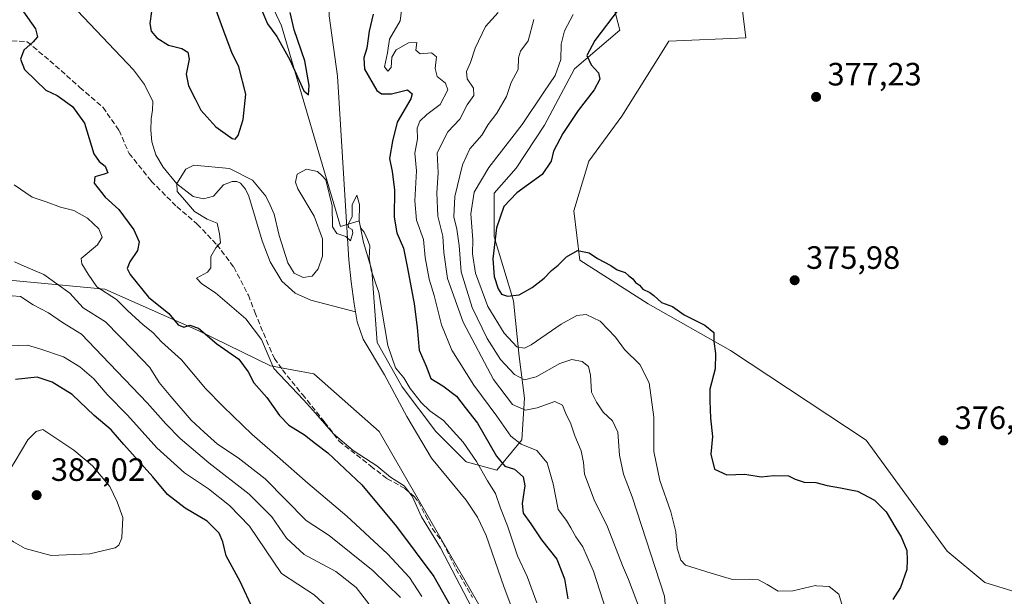
# Model space of a CAD drawing. Units: metres. Extents: x 573680 to 577142, y 4696435 to 4698786.
# Drawn here: x 574540 to 574845, y 4697994 to 4698172 of the extents above; entities that cross this region are included whole.
import ezdxf

# ---------------------------------------------------------------- set-up
doc = ezdxf.new("R2010")
doc.units = ezdxf.units.M
doc.header["$MEASUREMENT"] = 0
doc.linetypes.add('DGN Style 3', pattern=[2.307223, 1.648017, -0.659207])
for name, color, linetype, lineweight in [('Arbolado forestal CxS', 92, 'Continuous', 0), ('Comarca CxS', 21, 'Continuous', 0), ('Comunidad Autónoma CxS', 142, 'Continuous', 0), ('Corriente natural lineal', 142, 'Continuous', 13), ('Cultivos herbáceos CxS', 92, 'Continuous', 0), ('Cultivos leñosos CxS', 92, 'Continuous', 0), ('Curva de nivel maestra', 30, 'Continuous', 30), ('Curva de nivel normal', 30, 'Continuous', 0), ('Municipio CxS', 4, 'Continuous', 0), ('Provincia CxS', 1, 'Continuous', 0), ('Punto de cota en terreno', 7, 'Continuous', 0), ('Rótulo de punto de cota en terreno', 7, 'Continuous', 0), ('Senda', 7, 'DGN Style 3', 0), ('Suelo desnudo CxS', 253, 'Continuous', 0)]:
    doc.layers.add(name, color=color, linetype=linetype, lineweight=lineweight)
doc.styles.add('Style-Arial', font='txt')

# ---------------------------------------------------------------- blocks, each defined once
blk = doc.blocks.new('5PATER')
at = {"layer": 'Cultivos leñosos CxS', "linetype": 'Continuous', "lineweight": 0}
h = blk.add_hatch(color=51, dxfattribs=at)
edge = h.paths.add_edge_path()
edge.add_ellipse((0, 0), major_axis=(-0.11, -0.111), ratio=0.999422, start_angle=0, end_angle=360)

msp = doc.modelspace()

# ---------------------------------------------------------------- linework, layer by layer
at = {"layer": 'Arbolado forestal CxS', "color": 92, "linetype": 'Continuous', "lineweight": 0}
for points in [[(574758.04, 4698220.46, 381.42), (574764.57, 4698166.69, 379.12), (574740.71, 4698165.67, 378.85), (574726.16, 4698142.4, 377.3), (574715.98, 4698128.44, 376.53), (574711.36, 4698113.04, 376.41), (574713.19, 4698097.75, 374.82), (574734.36, 4698084.24, 374.28), (574759.8, 4698069.85, 375.26), (574801.87, 4698042.06, 377.08), (574826.91, 4698007.64, 376.64), (574838.57, 4697997.98, 377.41), (574848.35, 4697994.92, 377.13)], [(574758.04, 4698220.46, 381.42), (574764.57, 4698166.69, 379.12), (574740.71, 4698165.67, 378.85), (574726.16, 4698142.4, 377.3), (574715.98, 4698128.44, 376.53), (574711.36, 4698113.04, 376.41), (574713.19, 4698097.75, 374.82), (574734.36, 4698084.24, 374.28), (574759.8, 4698069.85, 375.26), (574801.87, 4698042.06, 377.08), (574826.91, 4698007.64, 376.64), (574838.57, 4697997.98, 377.41), (574848.35, 4697994.92, 377.13)], [(574608, 4698197.9, 350), (574620.84, 4698170.37, 350.72), (574639.11, 4698108.23, 345.22), (574644.84, 4698109.96, 345.64), (574646.18, 4698103.28, 345.23), (574648.76, 4698094.67, 345.18), (574650.48, 4698072.29, 344.65), (574658.23, 4698058.52, 344.78), (574668.56, 4698044.75, 344.47), (574678.03, 4698035.28, 344.45), (574687.49, 4698032.7, 348.53), (574695.24, 4698042.17, 356.13), (574696.1, 4698055.08, 362.23), (574694.38, 4698067.99, 369.12), (574692.66, 4698085.2, 375.17), (574686.63, 4698105, 374.44), (574686.63, 4698118.53, 372.75), (574693.43, 4698126.3, 372.18), (574702.28, 4698139.59, 372.11), (574711.58, 4698157.03, 371.62), (574725.57, 4698169.07, 375.53), (574721.15, 4698186.22, 371.87)], [(574608, 4698197.9, 350), (574620.84, 4698170.37, 350.72), (574639.11, 4698108.23, 345.22), (574644.84, 4698109.96, 345.64), (574646.18, 4698103.28, 345.23), (574648.76, 4698094.67, 345.18), (574650.48, 4698072.29, 344.65), (574658.23, 4698058.52, 344.78), (574668.56, 4698044.75, 344.47), (574678.03, 4698035.28, 344.45), (574687.49, 4698032.7, 348.53), (574695.24, 4698042.17, 356.13), (574696.1, 4698055.08, 362.23), (574694.38, 4698067.99, 369.12), (574692.66, 4698085.2, 375.17), (574686.63, 4698105, 374.44), (574686.63, 4698118.53, 372.75), (574693.43, 4698126.3, 372.18), (574702.28, 4698139.59, 372.11), (574711.58, 4698157.03, 371.62), (574725.57, 4698169.07, 375.53), (574721.15, 4698186.22, 371.87)], [(574734.77, 4697765.28, 351.17), (574739.55, 4697780.43, 352.6), (574749.89, 4697787.86, 353.12), (574750, 4697787.9, 353.12), (574754.18, 4697789.47, 352.93), (574755.03, 4697789.78, 352.85), (574755.44, 4697789.94, 352.8), (574773.13, 4697787.25, 348.65), (574780.21, 4697794.35, 345.18), (574772.52, 4697833.14, 341.91), (574748.58, 4697866.15, 342.53), (574732.1, 4697887.12, 343.39), (574714.34, 4697900.48, 345.89), (574706.11, 4697915.74, 345.62), (574686.53, 4697983.07, 344), (574651.07, 4698044.72, 343.98), (574630.78, 4698062.53, 344.02), (574617.45, 4698065.09, 345.88), (574595.24, 4698075.91, 349.6), (574566.1, 4698088.79, 354.09), (574505.73, 4698094.46, 363.55)], [(574505.73, 4698094.46, 363.55), (574566.1, 4698088.79, 354.09), (574595.24, 4698075.91, 349.6), (574617.45, 4698065.09, 345.88), (574630.78, 4698062.53, 344.02), (574651.07, 4698044.72, 343.98), (574686.53, 4697983.07, 344), (574706.11, 4697915.74, 345.62), (574714.34, 4697900.48, 345.89), (574732.1, 4697887.12, 343.39), (574748.58, 4697866.15, 342.53), (574772.52, 4697833.14, 341.91), (574780.21, 4697794.35, 345.18), (574773.13, 4697787.25, 348.65), (574755.44, 4697789.94, 352.8), (574755.03, 4697789.78, 352.85), (574754.18, 4697789.47, 352.93), (574750, 4697787.9, 353.12), (574749.89, 4697787.86, 353.12), (574739.55, 4697780.43, 352.6), (574734.77, 4697765.28, 351.17)], [(574734.77, 4697765.28, 351.17), (574739.55, 4697780.43, 352.6), (574749.89, 4697787.86, 353.12), (574750, 4697787.9, 353.12), (574754.18, 4697789.47, 352.93), (574755.03, 4697789.78, 352.85), (574755.44, 4697789.94, 352.8), (574773.13, 4697787.25, 348.65), (574780.21, 4697794.35, 345.18), (574772.52, 4697833.14, 341.91), (574748.58, 4697866.15, 342.53), (574732.1, 4697887.12, 343.39), (574714.34, 4697900.48, 345.89), (574706.11, 4697915.74, 345.62), (574686.53, 4697983.07, 344), (574651.07, 4698044.72, 343.98), (574630.78, 4698062.53, 344.02), (574617.45, 4698065.09, 345.88), (574595.24, 4698075.91, 349.6), (574566.1, 4698088.79, 354.09), (574505.73, 4698094.46, 363.55)], [(574734.77, 4697765.28, 351.17), (574739.55, 4697780.43, 352.6), (574749.89, 4697787.86, 353.12), (574750, 4697787.9, 353.12), (574754.18, 4697789.47, 352.93), (574755.03, 4697789.78, 352.85), (574755.44, 4697789.94, 352.8), (574773.13, 4697787.25, 348.65), (574780.21, 4697794.35, 345.18), (574772.52, 4697833.14, 341.91), (574748.58, 4697866.15, 342.53), (574732.1, 4697887.12, 343.39), (574714.34, 4697900.48, 345.89), (574706.11, 4697915.74, 345.62), (574686.53, 4697983.07, 344), (574651.07, 4698044.72, 343.98), (574630.78, 4698062.53, 344.02), (574617.45, 4698065.09, 345.88), (574595.24, 4698075.91, 349.6), (574566.1, 4698088.79, 354.09), (574505.73, 4698094.46, 363.55)]]:
    msp.add_polyline3d(points, dxfattribs=at)
at = {"layer": 'Comarca CxS', "color": 21, "linetype": 'Continuous', "lineweight": 0}
msp.add_3dface([(577132.25, 4696472.36), (573704.06, 4696435.33), (573679.68, 4698748.46), (577106.72, 4698785.53)], dxfattribs=at)
at = {"layer": 'Comunidad Autónoma CxS', "color": 142, "linetype": 'Continuous', "lineweight": 0}
msp.add_3dface([(577132.25, 4696472.36), (573704.06, 4696435.33), (573679.68, 4698748.46), (577106.72, 4698785.53)], dxfattribs=at)
at = {"layer": 'Corriente natural lineal', "color": 142, "linetype": 'Continuous', "lineweight": 13}
for points in [[(574613.9, 4698212.37, 348.01), (574616.54, 4698210.42, 347.95), (574619.67, 4698207.42, 348.04), (574621.7, 4698204.31, 347.89), (574623.89, 4698201.4, 347.65), (574632.08, 4698196.07, 346.96), (574634.13, 4698193.98, 346.93), (574635.23, 4698189.99, 346.78), (574635.6, 4698173.5, 346.35), (574638.16, 4698154.81, 346.23), (574641.68, 4698097.85, 344.97), (574642.35, 4698091.06, 344.81), (574643.28, 4698084.28, 344.71), (574643.71, 4698081.75, 344.67)], [(574553.73, 4698179.27, 346.76), (574574.99, 4698156.78, 346.3), (574578.43, 4698152.19, 346.07), (574580.93, 4698146.95, 346.04), (574580.9, 4698144.28, 345.92), (574580.42, 4698141.58, 345.84), (574580.41, 4698138.03, 345.81), (574580.67, 4698134.48, 345.76), (574581.93, 4698130.43, 345.65), (574584.13, 4698126.6, 345.57), (574588.36, 4698121.48, 345.28), (574593.47, 4698117.52, 344.92), (574596.62, 4698116.82, 344.67), (574599.75, 4698117.58, 344.58), (574602.82, 4698121.1, 344.67), (574605.51, 4698122.12, 344.79), (574606.94, 4698122.16, 344.84), (574608.13, 4698121.61, 344.94), (574609.68, 4698119.79, 344.9), (574610.75, 4698117.64, 344.5), (574614.79, 4698103.76, 344.25), (574617.27, 4698097.32, 344.08), (574620.87, 4698091.28, 344.28), (574625, 4698087.59, 344.33), (574629.95, 4698085.45, 344.6), (574643.71, 4698081.75, 344.67)], [(574643.71, 4698081.75, 344.67), (574644.24, 4698078.66, 344.58), (574646.1, 4698073.28, 344.48), (574652.69, 4698062.27, 344.14), (574659.67, 4698049.41, 344.16), (574667.28, 4698036.41, 344.15), (574678.03, 4698023.49, 343.59), (574681.46, 4698018.16, 343.8), (574684.18, 4698012.48, 343.72), (574689.68, 4697996.67, 343.44), (574696.47, 4697978.37, 343.09)]]:
    msp.add_polyline3d(points, dxfattribs=at)
at = {"layer": 'Cultivos herbáceos CxS', "color": 92, "linetype": 'Continuous', "lineweight": 0}
for points in [[(574848.35, 4697994.92, 377.13), (574838.57, 4697997.98, 377.41), (574826.91, 4698007.64, 376.64), (574801.87, 4698042.06, 377.08), (574759.8, 4698069.85, 375.26), (574734.36, 4698084.24, 374.28), (574713.19, 4698097.75, 374.82), (574711.36, 4698113.04, 376.41), (574715.98, 4698128.44, 376.53), (574726.16, 4698142.4, 377.3), (574740.71, 4698165.67, 378.85), (574764.57, 4698166.69, 379.12), (574758.04, 4698220.46, 381.42)], [(574758.04, 4698220.46, 381.42), (574764.57, 4698166.69, 379.12), (574740.71, 4698165.67, 378.85), (574726.16, 4698142.4, 377.3), (574715.98, 4698128.44, 376.53), (574711.36, 4698113.04, 376.41), (574713.19, 4698097.75, 374.82), (574734.36, 4698084.24, 374.28), (574759.8, 4698069.85, 375.26), (574801.87, 4698042.06, 377.08), (574826.91, 4698007.64, 376.64), (574838.57, 4697997.98, 377.41), (574848.35, 4697994.92, 377.13)]]:
    msp.add_polyline3d(points, dxfattribs=at)
at = {"layer": 'Curva de nivel maestra', "color": 30, "linetype": 'Continuous', "lineweight": 30, "flags": 128}
for points, elevation in [([(574540.24, 4698175.75), (574544.66, 4698169.48), (574545.26, 4698166.99), (574543.96, 4698165.44), (574541.02, 4698162.87), (574540, 4698160.04), (574541.19, 4698156.89), (574544.76, 4698153.46), (574547.81, 4698150.51), (574551.32, 4698148.77), (574556.08, 4698145.4), (574559.86, 4698140.24), (574562.73, 4698130.79), (574564.32, 4698128.37), (574566.21, 4698126.93), (574567.07, 4698124.9), (574565.92, 4698124.42), (574563.06, 4698123.6), (574562.81, 4698121.67), (574566.23, 4698117.29), (574570.47, 4698113.53), (574575.09, 4698107.15), (574576.74, 4698103.46), (574576.26, 4698100.84), (574573.83, 4698097.3), (574572.99, 4698095.24), (574573.92, 4698093.31), (574579.68, 4698086.31), (574585.9, 4698081.26), (574588.83, 4698077.8), (574590.53, 4698077.09), (574592.46, 4698077.69), (574595.13, 4698076.77), (574600.82, 4698071.87), (574607.61, 4698067.12), (574610.52, 4698063.24), (574612.23, 4698059.77), (574616.32, 4698055.28), (574620.17, 4698049.7), (574623.14, 4698046.63), (574627.92, 4698043.66), (574631.32, 4698040.99), (574635.18, 4698038.12), (574645.65, 4698028.16), (574656.47, 4698015.24), (574667.94, 4697999.75), (574674.28, 4697988.6)], 350), ([(574580.55, 4698174.84), (574580.08, 4698171.15), (574580.51, 4698168.75), (574582.22, 4698166.7), (574585.87, 4698164.45), (574589.92, 4698163.34), (574591.8, 4698162.25), (574592.22, 4698160.08), (574591.34, 4698155.39), (574592.06, 4698151.79), (574594.1, 4698147.75), (574595.81, 4698144.24), (574600.47, 4698139.06), (574605.58, 4698135.51), (574606.5, 4698135.29), (574607.45, 4698136.39), (574608.92, 4698141.34), (574609.78, 4698149.25), (574607.63, 4698157.68), (574605.48, 4698162.11), (574603.4, 4698167.66), (574599.88, 4698177.17)], 350), ([(574725.38, 4698175.74), (574717.89, 4698165.85), (574715.4, 4698161.25), (574716.68, 4698158.3), (574718.94, 4698155.88), (574719.4, 4698153.87), (574717.65, 4698150.61), (574712.65, 4698144.18), (574707.91, 4698137.07), (574704.99, 4698131.52), (574704.33, 4698128.52), (574701.53, 4698124.38), (574693.73, 4698118.62), (574689.64, 4698114.38), (574687.36, 4698107.85), (574686.28, 4698098.18), (574686.66, 4698092.77), (574687.87, 4698088.92), (574688.92, 4698087.27), (574690.84, 4698086.66), (574694.45, 4698087.06), (574698.45, 4698089.3), (574702.12, 4698092.21), (574704.45, 4698094.61), (574706.52, 4698096.24), (574709.08, 4698098.79), (574712.52, 4698100.76), (574716.05, 4698100.04), (574718.71, 4698098.32), (574722.79, 4698096.19), (574724.75, 4698094.82), (574727.19, 4698093.98), (574728.32, 4698092.94), (574729.59, 4698092.04), (574730.44, 4698090.84), (574731.62, 4698090.02), (574732.74, 4698088.81), (574734.87, 4698087.73), (574736.14, 4698086.8), (574738.45, 4698084.66)], 375), ([(574614.68, 4698175.17), (574616.5, 4698170.98), (574619.4, 4698167.05), (574623.39, 4698159.84), (574627.71, 4698150.28), (574629.17, 4698149.03), (574629.37, 4698151.87), (574628.06, 4698159.58), (574624.76, 4698169.14), (574623.53, 4698174.58)], 350), ([(574649.19, 4698174.04), (574648.01, 4698168.76), (574647.29, 4698163.46), (574646.31, 4698160.52), (574646.57, 4698156.95), (574650.34, 4698150.38), (574651.8, 4698149.35), (574654.89, 4698149.36), (574659.8, 4698150.55), (574661.26, 4698149.33), (574660.89, 4698147.76), (574656.63, 4698140.51), (574655.24, 4698134.68), (574654.29, 4698129.3), (574655.08, 4698125.26), (574655.83, 4698119.56), (574655.68, 4698111.08), (574656.57, 4698106.29), (574658.58, 4698101.5), (574659.8, 4698095.27), (574661.94, 4698084.27), (574662.87, 4698076.96), (574663.48, 4698069.95), (574665.59, 4698064.92), (574667.04, 4698061.17), (574670.79, 4698058.86), (574674.98, 4698055.71), (574677.74, 4698052.14), (574681.52, 4698047.26), (574687.37, 4698037.1), (574689.94, 4698034.01), (574693, 4698033.06), (574695.6, 4698030.66), (574696.21, 4698027.89), (574695.37, 4698022.43), (574695.7, 4698019.45), (574698.01, 4698016.09), (574701.36, 4698011.1), (574706.04, 4698005.12), (574708.43, 4697999.08), (574709.5, 4697992.9)], 350), ([(574738.45, 4698084.66), (574741.93, 4698083.43), (574745.47, 4698080.87), (574751.89, 4698077.62), (574754.65, 4698075.4), (574754.64, 4698072.63), (574755.24, 4698068.85), (574755.05, 4698064.18), (574753.43, 4698057.85), (574753.4, 4698054.18), (574753.7, 4698048.89), (574754.28, 4698043.17), (574753.73, 4698037.74), (574754.91, 4698033.07), (574758.72, 4698031.27), (574764.32, 4698031.51), (574769.39, 4698030.67), (574773.29, 4698031.04), (574777.85, 4698030.94), (574779.88, 4698029.94), (574782.62, 4698029.04), (574786.27, 4698028.91), (574789.76, 4698027.99), (574793.94, 4698027.3), (574796.44, 4698026.7), (574799.2, 4698026.22), (574804.41, 4698023.49), (574808.07, 4698019.82), (574811.02, 4698014.77), (574812.71, 4698012.13), (574814.42, 4698007.86), (574814.54, 4698004.94), (574814.42, 4698002), (574812.45, 4697996.4), (574810.16, 4697992.66)], 375), ([(574612.08, 4697989.61), (574608.07, 4697998.29), (574603.67, 4698006.17), (574602.65, 4698010.53), (574601.52, 4698013.21), (574597.8, 4698016.95), (574590.94, 4698021), (574585.48, 4698025.21), (574580.94, 4698030.67), (574572, 4698040.66), (574568.07, 4698045.2), (574562.8, 4698049.7), (574556.04, 4698056.14), (574549.77, 4698060.02), (574545.15, 4698061.53), (574538.48, 4698060.78)], 375)]:
    msp.add_lwpolyline(points, dxfattribs=dict(at, elevation=elevation))
at = {"layer": 'Curva de nivel normal', "color": 30, "linetype": 'Continuous', "lineweight": 0, "flags": 128}
for points, elevation in [([(574658.02, 4698175.17), (574657.6, 4698171.97), (574654.27, 4698166.31), (574653.64, 4698162.08), (574652.73, 4698157.67), (574653.71, 4698156.39), (574654.76, 4698157.45), (574654.97, 4698160.73), (574656.3, 4698163.01), (574660.15, 4698165.11), (574662.72, 4698165.22), (574662.46, 4698162.86), (574663.72, 4698161.77), (574667.27, 4698161.99), (574668.78, 4698160.84), (574668.42, 4698157.14), (574669.02, 4698154.74), (574671.62, 4698152.68), (574672.34, 4698150.52), (574669.98, 4698146.07), (574665.79, 4698142.96), (574663.63, 4698140.86), (574662.84, 4698138.72), (574662.9, 4698135.44), (574662.11, 4698130.99), (574662.6, 4698125.52), (574662.08, 4698116.14), (574662.66, 4698110.17), (574664.78, 4698104.18), (574665.27, 4698098.67), (574666.55, 4698091.95), (574668.12, 4698086.86), (574670.37, 4698077.77), (574673.6, 4698069.96), (574680.42, 4698059.06), (574687.45, 4698049.42), (574691.8, 4698043.26), (574695, 4698040.78), (574699.89, 4698038.78), (574703.05, 4698035.03), (574704.92, 4698028.48), (574706.45, 4698020.59), (574709.06, 4698017.18), (574710.4, 4698014.88), (574711.94, 4698012.08), (574714.13, 4698008.98), (574715.44, 4698005.87), (574717.39, 4698001.47), (574721.36, 4697989.27)], 355), ([(574732.28, 4697988.19), (574729.42, 4697995.87), (574728.3, 4697998.89), (574726.36, 4698003.2), (574721.74, 4698015.19), (574717.6, 4698023.52), (574714.64, 4698031.52), (574714.29, 4698035.11), (574713.62, 4698038.69), (574711.62, 4698043.36), (574710.38, 4698047.12), (574708.74, 4698050.54), (574707.83, 4698052.87), (574705.5, 4698054.04), (574699.95, 4698052.04), (574696.32, 4698051.3), (574692.35, 4698053.09), (574686.51, 4698060.83), (574677.08, 4698078.61), (574672.24, 4698092.07), (574671.04, 4698100.18), (574670.82, 4698105.25), (574669.22, 4698111.48), (574668.88, 4698118.71), (574669.32, 4698124.88), (574668.99, 4698131.1), (574672.36, 4698137.54), (574676.06, 4698141.48), (574678.26, 4698145.96), (574680.34, 4698148.78), (574680.25, 4698151.08), (574678.32, 4698154), (574678.06, 4698156.26), (574679.39, 4698159.05), (574680.74, 4698163.51), (574684.01, 4698170.17), (574687.91, 4698174.49)], 360), ([(574740.06, 4697986.52), (574739.41, 4697993.74), (574729.39, 4698024.5), (574726.73, 4698031.45), (574725.51, 4698037.42), (574724.94, 4698044.52), (574723.33, 4698048.06), (574720.42, 4698050.67), (574718.39, 4698053.76), (574716.8, 4698056.9), (574716.47, 4698062.14), (574715.85, 4698064.82), (574713.87, 4698066.39), (574710.71, 4698067.02), (574707.01, 4698065.76), (574699.69, 4698061.61), (574696.01, 4698060.7), (574692.97, 4698062.37), (574688.63, 4698066.97), (574684.47, 4698073.51), (574679.88, 4698083.18), (574676.5, 4698094.18), (574675.81, 4698102.31), (574675.14, 4698107.36), (574674.22, 4698111.23), (574674.52, 4698117.54), (574676.85, 4698127.31), (574679.1, 4698132.34), (574682.9, 4698136.54), (574684.81, 4698139.8), (574687.53, 4698143.33), (574690.46, 4698148.51), (574691.94, 4698152.84), (574694.08, 4698156.84), (574694.22, 4698160.44), (574694.85, 4698162.57), (574697.17, 4698165.77), (574698.91, 4698172.39)], 365), ([(574794.79, 4697989.43), (574793.35, 4697994.36), (574790.39, 4697996.72), (574786.47, 4697996.94), (574786.15, 4697996.96), (574779.2, 4697995.39), (574774.56, 4697995.29), (574771.24, 4697997.32), (574768.56, 4697998.73), (574765.77, 4697998.98), (574760.46, 4697998.89), (574753.87, 4698000.78), (574745.92, 4698003.26), (574744.46, 4698004.81), (574743.37, 4698008.57), (574742.94, 4698013.66), (574741.39, 4698019.84), (574738.01, 4698029.51), (574736.13, 4698038.53), (574736.11, 4698049.18), (574734.63, 4698059.77), (574731.77, 4698065.47), (574726.99, 4698070.14), (574724.21, 4698073.94), (574719.51, 4698078.91), (574715.2, 4698080.94), (574712.25, 4698080.68), (574707.38, 4698077.98), (574698.09, 4698071.58), (574696.07, 4698070.58), (574693.66, 4698070.92), (574689.73, 4698075.13), (574684.71, 4698083.49), (574680.84, 4698093.75), (574679.94, 4698099.72), (574680.08, 4698104.07), (574679.41, 4698112.18), (574680.46, 4698118.85), (574685.06, 4698126.52), (574695.34, 4698139.84), (574702.02, 4698149.84), (574705.54, 4698155.04), (574707.27, 4698159.99), (574707.41, 4698164.71), (574708.46, 4698168.89), (574711.09, 4698173.9)], 370), ([(574680.84, 4697987.93), (574670.09, 4698008.7), (574664.2, 4698018.28), (574661.31, 4698024.72), (574658.84, 4698027.91), (574654.54, 4698030.61), (574650.38, 4698034.1), (574643.06, 4698038.78), (574636.9, 4698043.96), (574631.37, 4698050.42), (574627.67, 4698054.56), (574618.46, 4698064.2), (574614.64, 4698073.19), (574609.82, 4698079.67), (574600.41, 4698087.66), (574596.1, 4698090.48), (574594.47, 4698092.25), (574597.92, 4698094.07), (574598.95, 4698095.44), (574598.92, 4698098.9), (574600.46, 4698101.65), (574601.94, 4698103.19), (574601.58, 4698105.97), (574600.89, 4698109.28), (574597.79, 4698110.51), (574593.86, 4698112.91), (574590.18, 4698117.24), (574588.52, 4698119.05), (574588.43, 4698121.52), (574591.22, 4698125.96), (574593.71, 4698127.24), (574604.75, 4698126.16), (574611.82, 4698122.55), (574616.01, 4698117.62), (574617.3, 4698114.88), (574618.52, 4698112.05), (574620.06, 4698105.44), (574622.78, 4698097), (574624.76, 4698093.82), (574627.56, 4698092.41), (574630.29, 4698092.89), (574632.22, 4698095.14), (574633.51, 4698099.08), (574633.48, 4698104.44), (574630.9, 4698111.43), (574625.87, 4698119.92), (574625.2, 4698121.93), (574625.68, 4698124.45), (574628.59, 4698125.94), (574631.94, 4698125.23), (574633.42, 4698123.88), (574634.58, 4698122.64), (574636.52, 4698114.59), (574636.65, 4698108.1), (574637.96, 4698106.03), (574640.77, 4698105.16), (574642.19, 4698103.82), (574642.91, 4698106.23), (574642.73, 4698107.35), (574641.6, 4698107.88), (574641.5, 4698109), (574642.67, 4698111.18), (574642.72, 4698114.94), (574644.19, 4698117.97), (574644.95, 4698115.04), (574644.9, 4698109.76), (574645.37, 4698107.7), (574646.46, 4698106.48), (574647.46, 4698104.18), (574648.2, 4698102.24), (574648, 4698098.42), (574648.59, 4698094.74), (574650.92, 4698087.76), (574653.74, 4698071.39), (574656.1, 4698064.49), (574658.65, 4698061.38), (574660.61, 4698058.07), (574664.05, 4698053.72), (574666.78, 4698051.16), (574670.98, 4698048.12), (574677.04, 4698041.37), (574681.24, 4698035.38), (574684.64, 4698029.48), (574687.1, 4698025.46), (574688.58, 4698020.95), (574690.84, 4698015.51), (574693.86, 4698006.19), (574696.85, 4697999.84), (574699.88, 4697991.58)], 345), ([(574664.25, 4697993.63), (574660.41, 4697999.49), (574653.69, 4698006.76), (574641.08, 4698018.48), (574628.99, 4698028.72), (574619.6, 4698036.99), (574611.69, 4698043.74), (574602.79, 4698052.51), (574597.31, 4698058.04), (574589.9, 4698066.9), (574583.63, 4698072.49), (574581, 4698075.34), (574578.02, 4698077.75), (574573.17, 4698082.22), (574569.71, 4698085.57), (574563.64, 4698089.56), (574560.95, 4698093.43), (574559.04, 4698096.63), (574558.74, 4698098.27), (574563.86, 4698102.52), (574565.24, 4698104.91), (574564.24, 4698107.46), (574560.71, 4698110.86), (574556.52, 4698113.14), (574552.34, 4698114.2), (574547.93, 4698115.82), (574543.63, 4698117.29), (574538.09, 4698121.16)], 355), ([(574538.14, 4698097.25), (574541.14, 4698095.95), (574547.18, 4698093.34), (574555.29, 4698087.57), (574559.36, 4698083.08), (574566.27, 4698078.66), (574575.01, 4698069.76), (574580.06, 4698064.52), (574582.99, 4698059.85), (574586.58, 4698055.6), (574592.8, 4698048.18), (574596.88, 4698044.51), (574600.99, 4698040.83), (574607.44, 4698036.56), (574615.77, 4698030.01), (574628.46, 4698017.16), (574635.59, 4698012.52), (574649.17, 4698001.54), (574657.66, 4697993.29)], 360), ([(574534.82, 4698086.93), (574540.03, 4698086.51), (574543.93, 4698083.98), (574548.72, 4698081.44), (574553.01, 4698078.52), (574558.93, 4698074.82), (574565.27, 4698068.18), (574579.25, 4698053.56), (574584.96, 4698047.08), (574589.47, 4698042.53), (574598.29, 4698034.96), (574610.84, 4698025.34), (574617.87, 4698018.26), (574622.4, 4698011.65), (574627.85, 4698006.58), (574637.64, 4698001.36), (574643.98, 4697996.38), (574647.9, 4697991.3)], 365), ([(574542.13, 4698071.46), (574536.42, 4698071.29)], 370), ([(574636.13, 4697989.34), (574630.98, 4697994.16), (574620.85, 4698000.76), (574610.93, 4698015.43), (574604.68, 4698021.83), (574598.26, 4698026.9), (574590.81, 4698031.88), (574582.22, 4698039.61), (574573.14, 4698049.77), (574566.87, 4698056.2), (574562.75, 4698061.04), (574558.41, 4698064.8), (574553.27, 4698067.82), (574545.97, 4698070.35), (574542.13, 4698071.46)], 370), ([(574546.92, 4698045.3), (574544.89, 4698044.67), (574542.3, 4698042.16), (574538.38, 4698035.54), (574534.49, 4698029.28), (574532.71, 4698024.43), (574532.14, 4698018.5), (574533.55, 4698013.52), (574537.85, 4698010.51), (574541.47, 4698008.45), (574549.47, 4698006.3), (574561.46, 4698006.86), (574569.28, 4698008.72), (574570.41, 4698009.45), (574571.37, 4698011.81), (574571.71, 4698018.11), (574569.89, 4698022.89), (574567.64, 4698027.72), (574562.3, 4698034.03), (574556.54, 4698038.95), (574546.92, 4698045.3)], 380)]:
    msp.add_lwpolyline(points, dxfattribs=dict(at, elevation=elevation))
at = {"layer": 'Municipio CxS', "color": 4, "linetype": 'Continuous', "lineweight": 0}
msp.add_3dface([(577132.25, 4696472.36), (573704.06, 4696435.33), (573679.68, 4698748.46), (577106.72, 4698785.53)], dxfattribs=at)
at = {"layer": 'Provincia CxS', "color": 1, "linetype": 'Continuous', "lineweight": 0}
msp.add_3dface([(577132.25, 4696472.36), (573704.06, 4696435.33), (573679.68, 4698748.46), (577106.72, 4698785.53)], dxfattribs=at)
at = {"layer": 'Senda', "color": 7, "linetype": 'DGN Style 3', "lineweight": 0}
msp.add_polyline3d([(574537.29, 4698165.78, 351.78), (574542.1, 4698165.47, 351.33), (574549.09, 4698159.57, 350.78), (574558.41, 4698151.34, 348.44), (574565.55, 4698145.13, 348.67), (574570.51, 4698137.99, 347.42), (574573.62, 4698130.85, 346.92), (574580.45, 4698122.31, 346.37), (574588.37, 4698114.39, 345.79), (574594.73, 4698108.96, 345.47), (574600.79, 4698102.59, 345.27), (574606.07, 4698095.61, 344.59), (574610.57, 4698086.91, 344.48), (574612.59, 4698081.64, 345.57), (574616.16, 4698072.94, 346.96), (574618.64, 4698067.35, 346.75), (574621.12, 4698063.78, 349.67), (574627.33, 4698056.18, 350.05), (574634.17, 4698047.64, 348.36), (574638.67, 4698041.74, 350.82), (574648.45, 4698033.98, 351.22), (574653.57, 4698030.09, 348.48), (574659.16, 4698026.99, 346.08), (574661.95, 4698024.51, 345.83), (574663.2, 4698022.95, 345.63), (574667.54, 4698014.57, 350.38), (574670.8, 4698010.38, 349.8), (574674.84, 4698002.15, 348.81), (574679.96, 4697993.3, 345.49)], dxfattribs=at)
at = {"layer": 'Suelo desnudo CxS', "color": 253, "linetype": 'Continuous', "lineweight": 0}
for points in [[(574721.15, 4698186.22, 371.87), (574725.57, 4698169.07, 375.53), (574711.58, 4698157.03, 371.62), (574702.28, 4698139.59, 372.11), (574693.43, 4698126.3, 372.18), (574686.63, 4698118.53, 372.75), (574686.63, 4698105, 374.44), (574692.66, 4698085.2, 375.17), (574694.38, 4698067.99, 369.12), (574696.1, 4698055.08, 362.23), (574695.24, 4698042.17, 356.13), (574687.49, 4698032.7, 348.53), (574678.03, 4698035.28, 344.45), (574668.56, 4698044.75, 344.47), (574658.23, 4698058.52, 344.78), (574650.48, 4698072.29, 344.65), (574648.76, 4698094.67, 345.18), (574646.18, 4698103.28, 345.23), (574644.84, 4698109.96, 345.64), (574639.11, 4698108.23, 345.22), (574620.84, 4698170.37, 350.72), (574608, 4698197.9, 350)], [(574608, 4698197.9, 350), (574620.84, 4698170.37, 350.72), (574639.11, 4698108.23, 345.22), (574644.84, 4698109.96, 345.64), (574646.18, 4698103.28, 345.23), (574648.76, 4698094.67, 345.18), (574650.48, 4698072.29, 344.65), (574658.23, 4698058.52, 344.78), (574668.56, 4698044.75, 344.47), (574678.03, 4698035.28, 344.45), (574687.49, 4698032.7, 348.53), (574695.24, 4698042.17, 356.13), (574696.1, 4698055.08, 362.23), (574694.38, 4698067.99, 369.12), (574692.66, 4698085.2, 375.17), (574686.63, 4698105, 374.44), (574686.63, 4698118.53, 372.75), (574693.43, 4698126.3, 372.18), (574702.28, 4698139.59, 372.11), (574711.58, 4698157.03, 371.62), (574725.57, 4698169.07, 375.53), (574721.15, 4698186.22, 371.87)]]:
    msp.add_polyline3d(points, dxfattribs=at)

# ---------------------------------------------------------------- block references
at = {"layer": 'Punto de cota en terreno', "color": 7, "linetype": 'Continuous', "lineweight": 0, "xscale": 10, "yscale": 10, "zscale": 10}
for p in [(574786.36, 4698148.39, 377.23), (574779.71, 4698091.58, 375.98), (574825.73, 4698041.94, 376.79), (574545, 4698025, 382.02)]:
    msp.add_blockref('5PATER', p, dxfattribs=at)

# ---------------------------------------------------------------- texts
at = {"layer": 'Rótulo de punto de cota en terreno', "color": 7, "linetype": 'Continuous', "lineweight": 0, "style": 'Style-Arial'}
for s, p in [('377,23', (574789.89, 4698151.92)), ('375,98', (574783.24, 4698095.11)), ('376,79', (574829.26, 4698045.47)), ('382,02', (574549.41, 4698029.41))]:
    msp.add_text(s, height=7, dxfattribs=at).set_placement(p)

doc.saveas('drawing.dxf')
